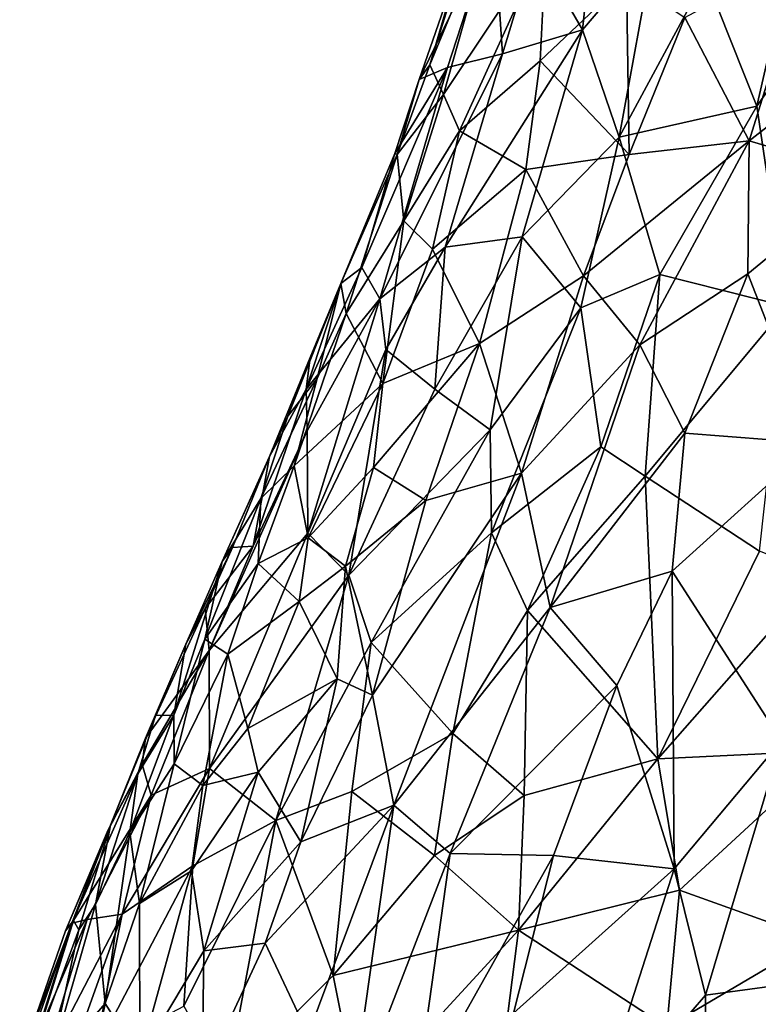
# Model space of a CAD drawing. Units: metres. Extents: x -19.8 to -17.12, y 4.52 to 10.59.
# Drawn here: x -19.69 to -18.82, y 6.48 to 7.64 of the extents above; entities that cross this region are included whole.
import ezdxf

# ---------------------------------------------------------------- set-up
doc = ezdxf.new("R2010")
doc.units = ezdxf.units.M

msp = doc.modelspace()

# ---------------------------------------------------------------- linework, layer by layer
at = {"layer": '1'}
for points in [[(-19.111508, 7.900112, -1.69511), (-19.120437, 7.790001, -1.821484), (-19.203182, 7.588885, -1.744014)], [(-19.111508, 7.900112, -1.69511), (-19.203182, 7.588885, -1.744014), (-19.141207, 7.786709, -1.610748)], [(-18.999279, 7.858323, -1.233917), (-19.079308, 7.727179, -1.313595), (-19.023351, 7.630003, -1.170103)], [(-18.999279, 7.858323, -1.233917), (-19.023351, 7.630003, -1.170103), (-18.938934, 7.729446, -1.115521)], [(-18.817922, 7.540008, -0.982821), (-18.754663, 7.816622, -1.013633), (-18.878567, 7.692261, -1.055311)], [(-18.817922, 7.540008, -0.982821), (-18.748074, 7.639395, -0.976543), (-18.754663, 7.816622, -1.013633)], [(-19.215768, 7.571326, -1.62518), (-19.127837, 7.753673, -1.465679), (-19.141207, 7.786709, -1.610748)], [(-19.141207, 7.786709, -1.610748), (-19.203182, 7.588885, -1.744014), (-19.215768, 7.571326, -1.62518)], [(-19.120437, 7.790001, -1.821484), (-19.186802, 7.553944, -1.878495), (-19.203182, 7.588885, -1.744014)], [(-19.120437, 7.790001, -1.821484), (-19.066114, 7.7352, -2.003876), (-19.186802, 7.553944, -1.878495)], [(-19.182124, 7.585761, -1.450057), (-19.127837, 7.753673, -1.465679), (-19.215768, 7.571326, -1.62518)], [(-19.182124, 7.585761, -1.450057), (-19.117446, 7.601661, -1.302028), (-19.127837, 7.753673, -1.465679)], [(-19.127837, 7.753673, -1.465679), (-19.117446, 7.601661, -1.302028), (-19.079308, 7.727179, -1.313595)], [(-19.168068, 7.510883, -1.972597), (-19.186802, 7.553944, -1.878495), (-19.066114, 7.7352, -2.003876)], [(-19.066114, 7.7352, -2.003876), (-19.073144, 7.593384, -2.079597), (-19.168068, 7.510883, -1.972597)], [(-19.117446, 7.601661, -1.302028), (-19.023351, 7.630003, -1.170103), (-19.079308, 7.727179, -1.313595)], [(-19.066114, 7.7352, -2.003876), (-18.971592, 7.690163, -2.150504), (-19.073144, 7.593384, -2.079597)], [(-18.980206, 7.503378, -1.068923), (-18.938934, 7.729446, -1.115521), (-19.023351, 7.630003, -1.170103)], [(-18.938934, 7.729446, -1.115521), (-18.980206, 7.503378, -1.068923), (-18.878567, 7.692261, -1.055311)], [(-18.757711, 7.722817, -2.309431), (-18.827254, 7.499154, -2.345029), (-18.902639, 7.64445, -2.238073)], [(-18.600724, 7.675844, -2.377738), (-18.827254, 7.499154, -2.345029), (-18.757711, 7.722817, -2.309431)], [(-18.878567, 7.692261, -1.055311), (-18.980206, 7.503378, -1.068923), (-18.817922, 7.540008, -0.982821)], [(-18.971592, 7.690163, -2.150504), (-18.968308, 7.483282, -2.252682), (-19.073144, 7.593384, -2.079597)], [(-18.968308, 7.483282, -2.252682), (-18.971592, 7.690163, -2.150504), (-18.902639, 7.64445, -2.238073)], [(-18.600724, 7.675844, -2.377738), (-18.688172, 7.457923, -2.41177), (-18.827254, 7.499154, -2.345029)], [(-18.968308, 7.483282, -2.252682), (-18.902639, 7.64445, -2.238073), (-18.827254, 7.499154, -2.345029)], [(-18.783079, 7.304242, -0.905965), (-18.748074, 7.639395, -0.976543), (-18.817922, 7.540008, -0.982821)], [(-19.184817, 7.374049, -1.250657), (-19.023351, 7.630003, -1.170103), (-19.117446, 7.601661, -1.302028)], [(-19.184817, 7.374049, -1.250657), (-19.094388, 7.386177, -1.127789), (-19.023351, 7.630003, -1.170103)], [(-18.980206, 7.503378, -1.068923), (-19.023351, 7.630003, -1.170103), (-19.094388, 7.386177, -1.127789)], [(-19.117446, 7.601661, -1.302028), (-19.182124, 7.585761, -1.450057), (-19.262074, 7.313106, -1.361153)], [(-19.262074, 7.313106, -1.361153), (-19.184817, 7.374049, -1.250657), (-19.117446, 7.601661, -1.302028)], [(-19.186802, 7.553944, -1.878495), (-19.24166, 7.483082, -1.75803), (-19.203182, 7.588885, -1.744014)], [(-19.215768, 7.571326, -1.62518), (-19.203182, 7.588885, -1.744014), (-19.24166, 7.483082, -1.75803)], [(-19.090001, 7.465375, -2.136736), (-19.168068, 7.510883, -1.972597), (-19.073144, 7.593384, -2.079597)], [(-19.090001, 7.465375, -2.136736), (-19.073144, 7.593384, -2.079597), (-18.968308, 7.483282, -2.252682)], [(-19.283086, 7.350122, -1.484009), (-19.262074, 7.313106, -1.361153), (-19.182124, 7.585761, -1.450057)], [(-19.283086, 7.350122, -1.484009), (-19.182124, 7.585761, -1.450057), (-19.244158, 7.484345, -1.55959)], [(-19.215768, 7.571326, -1.62518), (-19.244158, 7.484345, -1.55959), (-19.182124, 7.585761, -1.450057)], [(-19.215768, 7.571326, -1.62518), (-19.24166, 7.483082, -1.75803), (-19.244158, 7.484345, -1.55959)], [(-19.24166, 7.483082, -1.75803), (-19.186802, 7.553944, -1.878495), (-19.233665, 7.404781, -1.913196)], [(-19.186802, 7.553944, -1.878495), (-19.168068, 7.510883, -1.972597), (-19.233665, 7.404781, -1.913196)], [(-18.980206, 7.503378, -1.068923), (-18.93234, 7.341637, -0.978575), (-18.817922, 7.540008, -0.982821)], [(-18.817922, 7.540008, -0.982821), (-18.93234, 7.341637, -0.978575), (-18.783079, 7.304242, -0.905965)], [(-19.233665, 7.404781, -1.913196), (-19.168068, 7.510883, -1.972597), (-19.199956, 7.371608, -2.034751)], [(-19.168068, 7.510883, -1.972597), (-19.090001, 7.465375, -2.136736), (-19.199956, 7.371608, -2.034751)], [(-19.025231, 7.302364, -1.026714), (-18.980206, 7.503378, -1.068923), (-19.094388, 7.386177, -1.127789)], [(-19.025231, 7.302364, -1.026714), (-18.93234, 7.341637, -0.978575), (-18.980206, 7.503378, -1.068923)], [(-18.955981, 7.258861, -2.370199), (-19.022228, 7.340242, -2.281126), (-18.827254, 7.499154, -2.345029)], [(-18.827254, 7.499154, -2.345029), (-19.022228, 7.340242, -2.281126), (-18.968308, 7.483282, -2.252682)], [(-18.827254, 7.499154, -2.345029), (-18.828829, 7.342539, -2.403236), (-18.955981, 7.258861, -2.370199)], [(-18.827254, 7.499154, -2.345029), (-18.688172, 7.457923, -2.41177), (-18.828829, 7.342539, -2.403236)], [(-19.244158, 7.484345, -1.55959), (-19.307834, 7.331099, -1.6849), (-19.283086, 7.350122, -1.484009)], [(-19.24166, 7.483082, -1.75803), (-19.307834, 7.331099, -1.6849), (-19.244158, 7.484345, -1.55959)], [(-19.30142, 7.295987, -1.849167), (-19.307834, 7.331099, -1.6849), (-19.24166, 7.483082, -1.75803)], [(-19.233665, 7.404781, -1.913196), (-19.30142, 7.295987, -1.849167), (-19.24166, 7.483082, -1.75803)], [(-19.090001, 7.465375, -2.136736), (-18.968308, 7.483282, -2.252682), (-19.022228, 7.340242, -2.281126)], [(-19.199956, 7.371608, -2.034751), (-19.090001, 7.465375, -2.136736), (-19.144549, 7.260485, -2.200465)], [(-19.090001, 7.465375, -2.136736), (-19.022228, 7.340242, -2.281126), (-19.144549, 7.260485, -2.200465)], [(-18.750764, 7.143135, -2.504527), (-18.828829, 7.342539, -2.403236), (-18.688172, 7.457923, -2.41177)], [(-19.233665, 7.404781, -1.913196), (-19.258454, 7.213149, -2.066406), (-19.30142, 7.295987, -1.849167)], [(-19.258454, 7.213149, -2.066406), (-19.233665, 7.404781, -1.913196), (-19.199956, 7.371608, -2.034751)], [(-19.197004, 7.206676, -1.149598), (-19.131858, 7.158938, -1.042221), (-19.094388, 7.386177, -1.127789)], [(-19.184817, 7.374049, -1.250657), (-19.197004, 7.206676, -1.149598), (-19.094388, 7.386177, -1.127789)], [(-19.025231, 7.302364, -1.026714), (-19.094388, 7.386177, -1.127789), (-19.131858, 7.158938, -1.042221)], [(-19.262074, 7.313106, -1.361153), (-19.254916, 7.253387, -1.281791), (-19.184817, 7.374049, -1.250657)], [(-19.199956, 7.371608, -2.034751), (-19.144549, 7.260485, -2.200465), (-19.258454, 7.213149, -2.066406)], [(-19.254916, 7.253387, -1.281791), (-19.197004, 7.206676, -1.149598), (-19.184817, 7.374049, -1.250657)], [(-19.348854, 7.206699, -1.507271), (-19.262074, 7.313106, -1.361153), (-19.283086, 7.350122, -1.484009)], [(-19.348854, 7.206699, -1.507271), (-19.283086, 7.350122, -1.484009), (-19.307834, 7.331099, -1.6849)], [(-18.828829, 7.342539, -2.403236), (-18.90295, 7.154975, -2.446685), (-18.955981, 7.258861, -2.370199)], [(-18.828829, 7.342539, -2.403236), (-18.750764, 7.143135, -2.504527), (-18.90295, 7.154975, -2.446685)], [(-19.307834, 7.331099, -1.6849), (-19.335681, 7.219299, -1.847794), (-19.370396, 7.174746, -1.707705)], [(-19.344002, 7.243874, -1.632701), (-19.307834, 7.331099, -1.6849), (-19.370396, 7.174746, -1.707705)], [(-19.307834, 7.331099, -1.6849), (-19.344002, 7.243874, -1.632701), (-19.348854, 7.206699, -1.507271)], [(-19.30142, 7.295987, -1.849167), (-19.335681, 7.219299, -1.847794), (-19.307834, 7.331099, -1.6849)], [(-19.095056, 7.107723, -2.3448), (-19.144549, 7.260485, -2.200465), (-19.022228, 7.340242, -2.281126)], [(-19.095056, 7.107723, -2.3448), (-19.022228, 7.340242, -2.281126), (-18.955981, 7.258861, -2.370199)], [(-19.025231, 7.302364, -1.026714), (-19.001739, 7.138826, -0.940185), (-18.93234, 7.341637, -0.978575)], [(-18.93234, 7.341637, -0.978575), (-19.001739, 7.138826, -0.940185), (-18.949506, 7.104072, -0.89967)], [(-18.783079, 7.304242, -0.905965), (-18.93234, 7.341637, -0.978575), (-18.949506, 7.104072, -0.89967)], [(-19.262074, 7.313106, -1.361153), (-19.348854, 7.206699, -1.507271), (-19.34753, 7.157558, -1.394098)], [(-19.34753, 7.157558, -1.394098), (-19.346633, 7.037027, -1.243911), (-19.262074, 7.313106, -1.361153)], [(-19.254916, 7.253387, -1.281791), (-19.262074, 7.313106, -1.361153), (-19.346633, 7.037027, -1.243911)], [(-19.30142, 7.295987, -1.849167), (-19.362953, 7.116201, -1.91522), (-19.335681, 7.219299, -1.847794)], [(-19.362953, 7.116201, -1.91522), (-19.30142, 7.295987, -1.849167), (-19.258454, 7.213149, -2.066406)], [(-19.130268, 7.037497, -0.973695), (-19.025231, 7.302364, -1.026714), (-19.131858, 7.158938, -1.042221)], [(-19.130268, 7.037497, -0.973695), (-19.001739, 7.138826, -0.940185), (-19.025231, 7.302364, -1.026714)], [(-18.783079, 7.304242, -0.905965), (-18.949506, 7.104072, -0.89967), (-18.814702, 7.015934, -0.820204)], [(-19.346633, 7.037027, -1.243911), (-19.298391, 6.987492, -1.114839), (-19.254916, 7.253387, -1.281791)], [(-19.197004, 7.206676, -1.149598), (-19.254916, 7.253387, -1.281791), (-19.298391, 6.987492, -1.114839)], [(-19.269272, 7.114407, -2.133565), (-19.144549, 7.260485, -2.200465), (-19.207836, 7.075478, -2.249388)], [(-19.269272, 7.114407, -2.133565), (-19.258454, 7.213149, -2.066406), (-19.144549, 7.260485, -2.200465)], [(-19.207836, 7.075478, -2.249388), (-19.144549, 7.260485, -2.200465), (-19.095056, 7.107723, -2.3448)], [(-19.095056, 7.107723, -2.3448), (-18.955981, 7.258861, -2.370199), (-19.061278, 6.949541, -2.459128)], [(-18.90295, 7.154975, -2.446685), (-19.061278, 6.949541, -2.459128), (-18.955981, 7.258861, -2.370199)], [(-19.39185, 7.127319, -1.558602), (-19.344002, 7.243874, -1.632701), (-19.370396, 7.174746, -1.707705)], [(-19.39185, 7.127319, -1.558602), (-19.348854, 7.206699, -1.507271), (-19.344002, 7.243874, -1.632701)], [(-19.335681, 7.219299, -1.847794), (-19.362953, 7.116201, -1.91522), (-19.401992, 7.077731, -1.802251)], [(-19.335681, 7.219299, -1.847794), (-19.401992, 7.077731, -1.802251), (-19.370396, 7.174746, -1.707705)], [(-19.41091, 7.021874, -1.398892), (-19.348854, 7.206699, -1.507271), (-19.39185, 7.127319, -1.558602)], [(-19.34753, 7.157558, -1.394098), (-19.348854, 7.206699, -1.507271), (-19.41091, 7.021874, -1.398892)], [(-19.362953, 7.116201, -1.91522), (-19.258454, 7.213149, -2.066406), (-19.346225, 7.031668, -2.065448)], [(-19.258454, 7.213149, -2.066406), (-19.269272, 7.114407, -2.133565), (-19.346225, 7.031668, -2.065448)], [(-19.131858, 7.158938, -1.042221), (-19.197004, 7.206676, -1.149598), (-19.298391, 6.987492, -1.114839)], [(-19.370396, 7.174746, -1.707705), (-19.401992, 7.077731, -1.802251), (-19.447443, 7.003578, -1.69614)], [(-19.447443, 7.003578, -1.69614), (-19.39185, 7.127319, -1.558602), (-19.370396, 7.174746, -1.707705)], [(-19.34753, 7.157558, -1.394098), (-19.463037, 6.898616, -1.358326), (-19.346633, 7.037027, -1.243911)], [(-19.34753, 7.157558, -1.394098), (-19.41091, 7.021874, -1.398892), (-19.463037, 6.898616, -1.358326)], [(-19.298391, 6.987492, -1.114839), (-19.272224, 6.908224, -1.02009), (-19.131858, 7.158938, -1.042221)], [(-19.130268, 7.037497, -0.973695), (-19.131858, 7.158938, -1.042221), (-19.272224, 6.908224, -1.02009)], [(-18.90295, 7.154975, -2.446685), (-18.917882, 6.992382, -2.512818), (-19.061278, 6.949541, -2.459128)], [(-18.917882, 6.992382, -2.512818), (-18.90295, 7.154975, -2.446685), (-18.750764, 7.143135, -2.504527)], [(-19.130268, 7.037497, -0.973695), (-19.087929, 6.945763, -0.897807), (-19.001739, 7.138826, -0.940185)], [(-19.087929, 6.945763, -0.897807), (-18.949506, 7.104072, -0.89967), (-19.001739, 7.138826, -0.940185)], [(-18.750764, 7.143135, -2.504527), (-18.78908, 6.792453, -2.637343), (-18.917882, 6.992382, -2.512818)], [(-19.447443, 7.003578, -1.69614), (-19.435282, 7.020277, -1.574721), (-19.39185, 7.127319, -1.558602)], [(-19.39185, 7.127319, -1.558602), (-19.435282, 7.020277, -1.574721), (-19.41091, 7.021874, -1.398892)], [(-19.362953, 7.116201, -1.91522), (-19.405012, 7.001388, -1.934012), (-19.401992, 7.077731, -1.802251)], [(-19.346225, 7.031668, -2.065448), (-19.405012, 7.001388, -1.934012), (-19.362953, 7.116201, -1.91522)], [(-19.346225, 7.031668, -2.065448), (-19.269272, 7.114407, -2.133565), (-19.302421, 6.998321, -2.18086)], [(-19.207836, 7.075478, -2.249388), (-19.302421, 6.998321, -2.18086), (-19.269272, 7.114407, -2.133565)], [(-19.095056, 7.107723, -2.3448), (-19.270518, 6.846322, -2.339206), (-19.207836, 7.075478, -2.249388)], [(-19.095056, 7.107723, -2.3448), (-19.24561, 6.716486, -2.454951), (-19.270518, 6.846322, -2.339206)], [(-19.061278, 6.949541, -2.459128), (-19.24561, 6.716486, -2.454951), (-19.095056, 7.107723, -2.3448)], [(-19.087929, 6.945763, -0.897807), (-18.934656, 6.771341, -0.749988), (-18.949506, 7.104072, -0.89967)], [(-18.934656, 6.771341, -0.749988), (-18.814702, 7.015934, -0.820204), (-18.949506, 7.104072, -0.89967)], [(-19.467802, 6.912209, -1.84693), (-19.447443, 7.003578, -1.69614), (-19.401992, 7.077731, -1.802251)], [(-19.405012, 7.001388, -1.934012), (-19.467802, 6.912209, -1.84693), (-19.401992, 7.077731, -1.802251)], [(-19.270518, 6.846322, -2.339206), (-19.302421, 6.998321, -2.18086), (-19.207836, 7.075478, -2.249388)], [(-19.463037, 6.898616, -1.358326), (-19.462445, 6.759868, -1.161053), (-19.346633, 7.037027, -1.243911)], [(-19.462445, 6.759868, -1.161053), (-19.298391, 6.987492, -1.114839), (-19.346633, 7.037027, -1.243911)], [(-19.356848, 6.956581, -2.119599), (-19.405012, 7.001388, -1.934012), (-19.346225, 7.031668, -2.065448)], [(-19.346225, 7.031668, -2.065448), (-19.302421, 6.998321, -2.18086), (-19.356848, 6.956581, -2.119599)], [(-19.175837, 6.800848, -0.869533), (-19.130268, 7.037497, -0.973695), (-19.272224, 6.908224, -1.02009)], [(-19.175837, 6.800848, -0.869533), (-19.087929, 6.945763, -0.897807), (-19.130268, 7.037497, -0.973695)], [(-19.467573, 6.948403, -1.527015), (-19.435282, 7.020277, -1.574721), (-19.490336, 6.906158, -1.644694)], [(-19.447443, 7.003578, -1.69614), (-19.490336, 6.906158, -1.644694), (-19.435282, 7.020277, -1.574721)], [(-19.41091, 7.021874, -1.398892), (-19.435282, 7.020277, -1.574721), (-19.467573, 6.948403, -1.527015)], [(-19.41091, 7.021874, -1.398892), (-19.467573, 6.948403, -1.527015), (-19.463037, 6.898616, -1.358326)], [(-18.743873, 6.987788, -0.792799), (-18.814702, 7.015934, -0.820204), (-18.934656, 6.771341, -0.749988)], [(-19.504591, 6.822579, -1.850806), (-19.447443, 7.003578, -1.69614), (-19.467802, 6.912209, -1.84693)], [(-19.447443, 7.003578, -1.69614), (-19.504591, 6.822579, -1.850806), (-19.490336, 6.906158, -1.644694)], [(-19.440752, 6.894421, -1.985162), (-19.467802, 6.912209, -1.84693), (-19.405012, 7.001388, -1.934012)], [(-19.356848, 6.956581, -2.119599), (-19.440752, 6.894421, -1.985162), (-19.405012, 7.001388, -1.934012)], [(-19.356848, 6.956581, -2.119599), (-19.302421, 6.998321, -2.18086), (-19.312244, 6.865401, -2.274282)], [(-19.302421, 6.998321, -2.18086), (-19.270518, 6.846322, -2.339206), (-19.312244, 6.865401, -2.274282)], [(-19.298391, 6.987492, -1.114839), (-19.462445, 6.759868, -1.161053), (-19.384497, 6.698603, -0.979459)], [(-19.272224, 6.908224, -1.02009), (-19.298391, 6.987492, -1.114839), (-19.384497, 6.698603, -0.979459)], [(-18.917882, 6.992382, -2.512818), (-18.982731, 6.85775, -2.549186), (-19.061278, 6.949541, -2.459128)], [(-18.982731, 6.85775, -2.549186), (-18.917882, 6.992382, -2.512818), (-18.915536, 6.641617, -2.680045)], [(-18.730875, 6.78097, -0.704978), (-18.743873, 6.987788, -0.792799), (-18.934656, 6.771341, -0.749988)], [(-18.78908, 6.792453, -2.637343), (-18.915536, 6.641617, -2.680045), (-18.917882, 6.992382, -2.512818)], [(-19.538012, 6.795466, -1.557095), (-19.467573, 6.948403, -1.527015), (-19.490336, 6.906158, -1.644694)], [(-19.467573, 6.948403, -1.527015), (-19.538012, 6.795466, -1.557095), (-19.463037, 6.898616, -1.358326)], [(-19.417467, 6.80709, -2.147621), (-19.440752, 6.894421, -1.985162), (-19.356848, 6.956581, -2.119599)], [(-19.312244, 6.865401, -2.274282), (-19.417467, 6.80709, -2.147621), (-19.356848, 6.956581, -2.119599)], [(-19.24561, 6.716486, -2.454951), (-19.061278, 6.949541, -2.459128), (-19.179255, 6.659521, -2.546952)], [(-19.179255, 6.659521, -2.546952), (-19.061278, 6.949541, -2.459128), (-18.982731, 6.85775, -2.549186)], [(-19.092008, 6.727913, -0.785714), (-19.087929, 6.945763, -0.897807), (-19.175837, 6.800848, -0.869533)], [(-19.092008, 6.727913, -0.785714), (-18.934656, 6.771341, -0.749988), (-19.087929, 6.945763, -0.897807)], [(-19.526115, 6.822302, -1.687316), (-19.538012, 6.795466, -1.557095), (-19.490336, 6.906158, -1.644694)], [(-19.490336, 6.906158, -1.644694), (-19.504591, 6.822579, -1.850806), (-19.526115, 6.822302, -1.687316)], [(-19.467802, 6.912209, -1.84693), (-19.504209, 6.765253, -1.976408), (-19.504591, 6.822579, -1.850806)], [(-19.467802, 6.912209, -1.84693), (-19.440752, 6.894421, -1.985162), (-19.504209, 6.765253, -1.976408)], [(-19.384497, 6.698603, -0.979459), (-19.29478, 6.732783, -0.911435), (-19.272224, 6.908224, -1.02009)], [(-19.29478, 6.732783, -0.911435), (-19.175837, 6.800848, -0.869533), (-19.272224, 6.908224, -1.02009)], [(-19.538012, 6.795466, -1.557095), (-19.541748, 6.764627, -1.445472), (-19.463037, 6.898616, -1.358326)], [(-19.541748, 6.764627, -1.445472), (-19.531137, 6.728449, -1.308901), (-19.463037, 6.898616, -1.358326)], [(-19.463037, 6.898616, -1.358326), (-19.531137, 6.728449, -1.308901), (-19.462445, 6.759868, -1.161053)], [(-19.440752, 6.894421, -1.985162), (-19.470165, 6.739747, -2.100074), (-19.504209, 6.765253, -1.976408)], [(-19.470165, 6.739747, -2.100074), (-19.440752, 6.894421, -1.985162), (-19.417467, 6.80709, -2.147621)], [(-19.417467, 6.80709, -2.147621), (-19.312244, 6.865401, -2.274282), (-19.405222, 6.75546, -2.223855)], [(-19.312244, 6.865401, -2.274282), (-19.354932, 6.673209, -2.36881), (-19.405222, 6.75546, -2.223855)], [(-19.270518, 6.846322, -2.339206), (-19.354932, 6.673209, -2.36881), (-19.312244, 6.865401, -2.274282)], [(-18.982731, 6.85775, -2.549186), (-19.057609, 6.657097, -2.622491), (-19.179255, 6.659521, -2.546952)], [(-18.982731, 6.85775, -2.549186), (-18.915536, 6.641617, -2.680045), (-19.057609, 6.657097, -2.622491)], [(-19.270518, 6.846322, -2.339206), (-19.24561, 6.716486, -2.454951), (-19.354932, 6.673209, -2.36881)], [(-19.57888, 6.692925, -1.653618), (-19.526115, 6.822302, -1.687316), (-19.546827, 6.753685, -1.75361)], [(-19.538012, 6.795466, -1.557095), (-19.526115, 6.822302, -1.687316), (-19.57888, 6.692925, -1.653618)], [(-19.546827, 6.753685, -1.75361), (-19.504591, 6.822579, -1.850806), (-19.556177, 6.684938, -1.886996)], [(-19.504591, 6.822579, -1.850806), (-19.504209, 6.765253, -1.976408), (-19.556177, 6.684938, -1.886996)], [(-19.546827, 6.753685, -1.75361), (-19.526115, 6.822302, -1.687316), (-19.504591, 6.822579, -1.850806)], [(-19.405222, 6.75546, -2.223855), (-19.470165, 6.739747, -2.100074), (-19.417467, 6.80709, -2.147621)], [(-19.175837, 6.800848, -0.869533), (-19.29478, 6.732783, -0.911435), (-19.19737, 6.657231, -0.796324)], [(-19.19737, 6.657231, -0.796324), (-19.092008, 6.727913, -0.785714), (-19.175837, 6.800848, -0.869533)], [(-19.538012, 6.795466, -1.557095), (-19.57888, 6.692925, -1.653618), (-19.541748, 6.764627, -1.445472)], [(-18.878556, 6.492748, -2.769478), (-18.915536, 6.641617, -2.680045), (-18.78908, 6.792453, -2.637343)], [(-18.878556, 6.492748, -2.769478), (-18.78908, 6.792453, -2.637343), (-18.750794, 6.510202, -2.782757)], [(-18.730875, 6.78097, -0.704978), (-18.934656, 6.771341, -0.749988), (-18.909237, 6.616493, -0.663326)], [(-18.730875, 6.78097, -0.704978), (-18.909237, 6.616493, -0.663326), (-18.748326, 6.558731, -0.594102)], [(-19.624541, 6.57775, -1.460009), (-19.531137, 6.728449, -1.308901), (-19.541748, 6.764627, -1.445472)], [(-19.541748, 6.764627, -1.445472), (-19.582955, 6.6846, -1.518158), (-19.624541, 6.57775, -1.460009)], [(-19.541748, 6.764627, -1.445472), (-19.57888, 6.692925, -1.653618), (-19.582955, 6.6846, -1.518158)], [(-19.545033, 6.600568, -2.076588), (-19.556177, 6.684938, -1.886996), (-19.504209, 6.765253, -1.976408)], [(-19.545033, 6.600568, -2.076588), (-19.504209, 6.765253, -1.976408), (-19.470165, 6.739747, -2.100074)], [(-18.934656, 6.771341, -0.749988), (-19.098813, 6.569398, -0.696624), (-18.909237, 6.616493, -0.663326)], [(-19.098813, 6.569398, -0.696624), (-18.934656, 6.771341, -0.749988), (-19.092008, 6.727913, -0.785714)], [(-19.546827, 6.753685, -1.75361), (-19.556177, 6.684938, -1.886996), (-19.596829, 6.599644, -1.855935)], [(-19.57888, 6.692925, -1.653618), (-19.546827, 6.753685, -1.75361), (-19.596829, 6.599644, -1.855935)], [(-19.565194, 6.588117, -1.177506), (-19.482062, 6.645207, -1.066237), (-19.462445, 6.759868, -1.161053)], [(-19.565194, 6.588117, -1.177506), (-19.462445, 6.759868, -1.161053), (-19.531137, 6.728449, -1.308901)], [(-19.405222, 6.75546, -2.223855), (-19.483761, 6.639363, -2.188761), (-19.470165, 6.739747, -2.100074)], [(-19.483761, 6.639363, -2.188761), (-19.405222, 6.75546, -2.223855), (-19.469093, 6.54503, -2.302298)], [(-19.462445, 6.759868, -1.161053), (-19.482062, 6.645207, -1.066237), (-19.384497, 6.698603, -0.979459)], [(-19.354932, 6.673209, -2.36881), (-19.469093, 6.54503, -2.302298), (-19.405222, 6.75546, -2.223855)], [(-19.545033, 6.600568, -2.076588), (-19.470165, 6.739747, -2.100074), (-19.483761, 6.639363, -2.188761)], [(-19.606363, 6.582089, -1.335619), (-19.531137, 6.728449, -1.308901), (-19.624541, 6.57775, -1.460009)], [(-19.565194, 6.588117, -1.177506), (-19.531137, 6.728449, -1.308901), (-19.606363, 6.582089, -1.335619)], [(-19.384497, 6.698603, -0.979459), (-19.316832, 6.515867, -0.769688), (-19.29478, 6.732783, -0.911435)], [(-19.19737, 6.657231, -0.796324), (-19.29478, 6.732783, -0.911435), (-19.316832, 6.515867, -0.769688)], [(-19.092008, 6.727913, -0.785714), (-19.19737, 6.657231, -0.796324), (-19.098813, 6.569398, -0.696624)], [(-19.397107, 6.554037, -2.40255), (-19.354932, 6.673209, -2.36881), (-19.24561, 6.716486, -2.454951)], [(-19.24561, 6.716486, -2.454951), (-19.346237, 6.44656, -2.540926), (-19.397107, 6.554037, -2.40255)], [(-19.296315, 6.355712, -2.65451), (-19.346237, 6.44656, -2.540926), (-19.24561, 6.716486, -2.454951)], [(-19.179255, 6.659521, -2.546952), (-19.296315, 6.355712, -2.65451), (-19.24561, 6.716486, -2.454951)], [(-19.57888, 6.692925, -1.653618), (-19.622625, 6.580757, -1.667536), (-19.631948, 6.568386, -1.570022)], [(-19.57888, 6.692925, -1.653618), (-19.631948, 6.568386, -1.570022), (-19.582955, 6.6846, -1.518158)], [(-19.57888, 6.692925, -1.653618), (-19.616171, 6.56967, -1.762797), (-19.622625, 6.580757, -1.667536)], [(-19.57888, 6.692925, -1.653618), (-19.596829, 6.599644, -1.855935), (-19.616171, 6.56967, -1.762797)], [(-19.384497, 6.698603, -0.979459), (-19.482062, 6.645207, -1.066237), (-19.492804, 6.479993, -0.910921)], [(-19.492804, 6.479993, -0.910921), (-19.442334, 6.39078, -0.771301), (-19.384497, 6.698603, -0.979459)], [(-19.316832, 6.515867, -0.769688), (-19.384497, 6.698603, -0.979459), (-19.442334, 6.39078, -0.771301)], [(-19.624541, 6.57775, -1.460009), (-19.582955, 6.6846, -1.518158), (-19.631948, 6.568386, -1.570022)], [(-19.556177, 6.684938, -1.886996), (-19.58523, 6.482918, -2.090492), (-19.596829, 6.599644, -1.855935)], [(-19.556177, 6.684938, -1.886996), (-19.545033, 6.600568, -2.076588), (-19.58523, 6.482918, -2.090492)], [(-19.354932, 6.673209, -2.36881), (-19.397107, 6.554037, -2.40255), (-19.469093, 6.54503, -2.302298)], [(-19.296315, 6.355712, -2.65451), (-19.179255, 6.659521, -2.546952), (-19.219973, 6.367832, -2.704312)], [(-19.057609, 6.657097, -2.622491), (-19.219973, 6.367832, -2.704312), (-19.179255, 6.659521, -2.546952)], [(-19.316832, 6.515867, -0.769688), (-19.098813, 6.569398, -0.696624), (-19.19737, 6.657231, -0.796324)], [(-19.057609, 6.657097, -2.622491), (-19.10449, 6.471412, -2.706281), (-19.219973, 6.367832, -2.704312)], [(-18.915536, 6.641617, -2.680045), (-19.10449, 6.471412, -2.706281), (-19.057609, 6.657097, -2.622491)], [(-19.598384, 6.424062, -1.026041), (-19.482062, 6.645207, -1.066237), (-19.565194, 6.588117, -1.177506)], [(-19.482062, 6.645207, -1.066237), (-19.598384, 6.424062, -1.026041), (-19.492804, 6.479993, -0.910921)], [(-19.545033, 6.600568, -2.076588), (-19.483761, 6.639363, -2.188761), (-19.544641, 6.418552, -2.268988)], [(-19.544641, 6.418552, -2.268988), (-19.483761, 6.639363, -2.188761), (-19.469093, 6.54503, -2.302298)], [(-19.10449, 6.471412, -2.706281), (-18.915536, 6.641617, -2.680045), (-19.013551, 6.335588, -2.824042)], [(-19.013551, 6.335588, -2.824042), (-18.915536, 6.641617, -2.680045), (-18.878556, 6.492748, -2.769478)], [(-19.098813, 6.569398, -0.696624), (-18.924083, 6.45505, -0.572728), (-18.909237, 6.616493, -0.663326)], [(-18.924083, 6.45505, -0.572728), (-18.748326, 6.558731, -0.594102), (-18.909237, 6.616493, -0.663326)], [(-19.58523, 6.482918, -2.090492), (-19.545033, 6.600568, -2.076588), (-19.544641, 6.418552, -2.268988)], [(-19.652246, 6.406071, -1.926145), (-19.616171, 6.56967, -1.762797), (-19.596829, 6.599644, -1.855935)], [(-19.652246, 6.406071, -1.926145), (-19.596829, 6.599644, -1.855935), (-19.58523, 6.482918, -2.090492)], [(-19.667967, 6.438629, -1.376132), (-19.624541, 6.57775, -1.460009), (-19.685963, 6.403753, -1.527783)], [(-19.685963, 6.403753, -1.527783), (-19.624541, 6.57775, -1.460009), (-19.679226, 6.432615, -1.610327)], [(-19.616171, 6.56967, -1.762797), (-19.680791, 6.394647, -1.738832), (-19.622625, 6.580757, -1.667536)], [(-19.679226, 6.432615, -1.610327), (-19.622625, 6.580757, -1.667536), (-19.680791, 6.394647, -1.738832)], [(-19.622625, 6.580757, -1.667536), (-19.679226, 6.432615, -1.610327), (-19.631948, 6.568386, -1.570022)], [(-19.679226, 6.432615, -1.610327), (-19.624541, 6.57775, -1.460009), (-19.631948, 6.568386, -1.570022)], [(-19.667967, 6.438629, -1.376132), (-19.606363, 6.582089, -1.335619), (-19.624541, 6.57775, -1.460009)], [(-19.658868, 6.408684, -1.217559), (-19.606363, 6.582089, -1.335619), (-19.667967, 6.438629, -1.376132)], [(-19.651371, 6.346911, -1.062607), (-19.565194, 6.588117, -1.177506), (-19.658868, 6.408684, -1.217559)], [(-19.658868, 6.408684, -1.217559), (-19.565194, 6.588117, -1.177506), (-19.606363, 6.582089, -1.335619)], [(-19.598384, 6.424062, -1.026041), (-19.565194, 6.588117, -1.177506), (-19.651371, 6.346911, -1.062607)], [(-19.680791, 6.394647, -1.738832), (-19.616171, 6.56967, -1.762797), (-19.652246, 6.406071, -1.926145)], [(-19.286614, 6.364769, -0.6434), (-19.098813, 6.569398, -0.696624), (-19.316832, 6.515867, -0.769688)], [(-19.098813, 6.569398, -0.696624), (-19.286614, 6.364769, -0.6434), (-19.120696, 6.396999, -0.594625)], [(-18.924083, 6.45505, -0.572728), (-19.098813, 6.569398, -0.696624), (-19.120696, 6.396999, -0.594625)], [(-19.397107, 6.554037, -2.40255), (-19.471097, 6.394321, -2.426064), (-19.469093, 6.54503, -2.302298)], [(-19.346237, 6.44656, -2.540926), (-19.471097, 6.394321, -2.426064), (-19.397107, 6.554037, -2.40255)], [(-18.924083, 6.45505, -0.572728), (-18.749546, 6.361628, -0.474706), (-18.748326, 6.558731, -0.594102)], [(-19.471097, 6.394321, -2.426064), (-19.544641, 6.418552, -2.268988), (-19.469093, 6.54503, -2.302298)], [(-19.442334, 6.39078, -0.771301), (-19.286614, 6.364769, -0.6434), (-19.316832, 6.515867, -0.769688)], [(-18.876809, 6.286977, -2.894258), (-18.878556, 6.492748, -2.769478), (-18.750794, 6.510202, -2.782757)], [(-18.752499, 6.29744, -2.908718), (-18.876809, 6.286977, -2.894258), (-18.750794, 6.510202, -2.782757)], [(-18.876809, 6.286977, -2.894258), (-19.013551, 6.335588, -2.824042), (-18.878556, 6.492748, -2.769478)], [(-19.652246, 6.406071, -1.926145), (-19.58523, 6.482918, -2.090492), (-19.63294, 6.250981, -2.178615)], [(-19.63294, 6.250981, -2.178615), (-19.58523, 6.482918, -2.090492), (-19.544641, 6.418552, -2.268988)]]:
    msp.add_3dface(points, dxfattribs=at)

doc.saveas('drawing.dxf')
